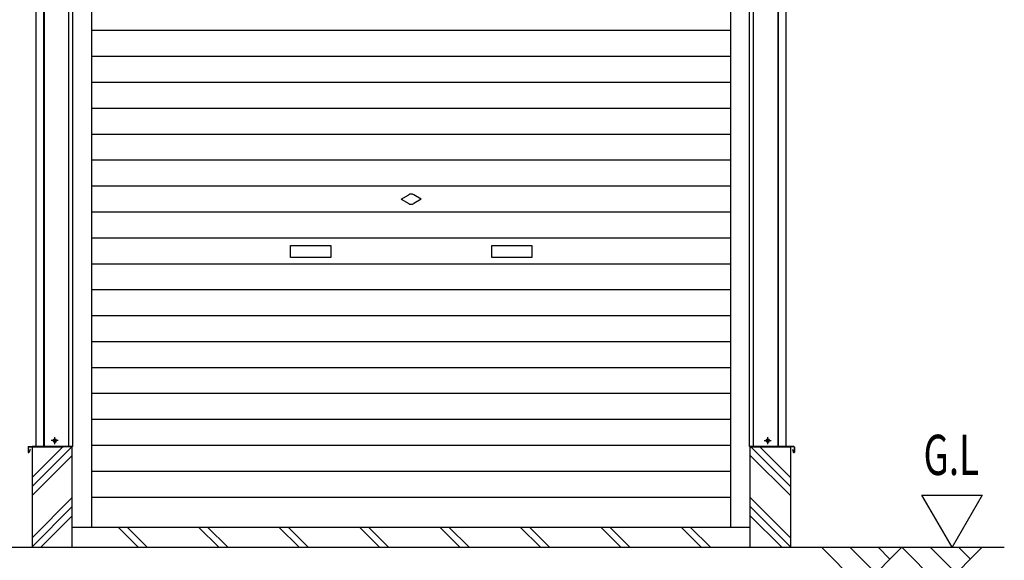
# Model space of a CAD drawing. Extents: x 543 to 20603, y 217 to 14052.
# Drawn here: x 1804 to 4252, y 9129 to 10473 of the extents above; entities that cross this region are included whole.
import ezdxf

# ---------------------------------------------------------------- set-up
doc = ezdxf.new("R2010")
doc.units = 0
doc.header["$LTSCALE"] = 50
doc.header["$MEASUREMENT"] = 0
doc.linetypes.add('1PL-S', pattern=[4, 2.5, -0.5, 0.5, -0.5])
doc.layers.get('0').update_dxf_attribs({"linetype": 'CONTINUOUS'})
for name, color, linetype in [('SUNPOU', 4, 'CONTINUOUS'), ('U1', 3, 'CONTINUOUS'), ('U2', 4, 'CONTINUOUS'), ('サイドレ-ル', 3, 'CONTINUOUS'), ('スラット', 3, 'CONTINUOUS'), ('基礎', 3, 'CONTINUOUS'), ('柱前', 3, 'CONTINUOUS'), ('水切り側', 2, 'CONTINUOUS')]:
    doc.layers.add(name, color=color, linetype=linetype)
doc.styles.add('00', font='ROMANS', dxfattribs={"width": 0.666667, "bigfont": 'BIGFONT'})

msp = doc.modelspace()

# ---------------------------------------------------------------- linework, layer by layer
at = {"color": 4}
msp.add_line((1912.2, 9411), (1912.2, 9411.5), dxfattribs=at)
at = {"layer": 'SUNPOU'}
for p, q in [((4122.1, 9161), (4047.1, 9290.9)), ((4047.1, 9290.9), (4197.1, 9290.9)), ((4197.1, 9290.9), (4122.1, 9161)), ((1304, 9161), (4252, 9161))]:
    msp.add_line(p, q, dxfattribs=at)
at = {"layer": 'U1'}
for p, q in [((1890.5, 9430.2), (1892, 9430.2)), ((3664.5, 9430.2), (3663, 9430.2)), ((1892, 9422.7), (1890.5, 9422.7)), ((3663, 9422.7), (3664.5, 9422.7))]:
    msp.add_line(p, q, dxfattribs=at)
for centre, start, end in [((1890.5, 9426.5), 90, 270), ((1892, 9426.5), 270, 90), ((3663, 9426.5), 90, 270), ((3664.5, 9426.5), 270, 90)]:
    msp.add_arc(centre, 3.75, start, end, dxfattribs=at)
at = {"layer": 'U2'}
for p, q in [((3797.1, 9161), (3897.1, 9061)), ((3867.8, 9161), (3932.4, 9096.3)), ((3897.1, 9061), (3997.1, 9161)), ((3938.5, 9161), (3967.8, 9131.7)), ((3997.1, 9161), (4097.1, 9061)), ((4067.8, 9161), (4132.4, 9096.3)), ((4097.1, 9061), (4197.1, 9161)), ((4138.5, 9161), (4167.8, 9131.7))]:
    msp.add_line(p, q, dxfattribs=at)
at = {"layer": 'サイドレ-ル'}
for p, q in [((1983.2, 9211), (1983.2, 11370)), ((3571.7, 9211), (3571.7, 11370))]:
    msp.add_line(p, q, dxfattribs=at)
at = {"layer": 'スラット', "color": 6}
for p, q in [((1983.2, 10447), (3571.7, 10447)), ((1983.2, 10382.5), (3571.7, 10382.5)), ((1983.2, 10318), (3571.7, 10318)), ((1983.2, 10253.5), (3571.7, 10253.5)), ((1983.2, 10189), (3571.7, 10189)), ((1983.2, 10124.5), (3571.7, 10124.5)), ((1983.2, 10060), (3571.7, 10060)), ((2752.5, 10027), (2771.2, 10037.8)), ((2802.5, 10027), (2783.7, 10037.8)), ((2752.5, 10027), (2771.2, 10016.2)), ((2802.5, 10027), (2783.7, 10016.2)), ((1983.2, 9995.5), (3571.7, 9995.5)), ((1983.2, 9931), (3571.7, 9931)), ((2477.5, 9912), (2577.5, 9912)), ((2477.5, 9882), (2477.5, 9912)), ((2577.5, 9912), (2577.5, 9882)), ((2977.5, 9912), (3077.5, 9912)), ((2977.5, 9882), (2977.5, 9912)), ((3077.5, 9912), (3077.5, 9882)), ((1983.2, 9866.5), (3571.7, 9866.5)), ((2577.5, 9882), (2477.5, 9882)), ((3077.5, 9882), (2977.5, 9882)), ((1983.2, 9802), (3571.7, 9802)), ((1983.2, 9737.5), (3571.7, 9737.5)), ((1983.2, 9673), (3571.7, 9673)), ((1983.2, 9608.5), (3571.7, 9608.5)), ((1983.2, 9544), (3571.7, 9544)), ((1983.2, 9479.5), (3571.7, 9479.5)), ((1983.2, 9415), (3571.7, 9415)), ((1983.2, 9350.5), (3571.7, 9350.5)), ((1983.2, 9286), (3571.7, 9286))]:
    msp.add_line(p, q, dxfattribs=at)
for start, end in [(60, 120), (240, 300)]:
    msp.add_arc((2777.5, 10027), 12.5, start, end, dxfattribs=at)
at = {"layer": '基礎'}
for p, q in [((1934.7, 9411.5), (1834.7, 9411.5)), ((1834.7, 9411), (1834.7, 9161)), ((1934.7, 9411), (1912.2, 9411)), ((1934.7, 9161), (1934.7, 9411)), ((3620.2, 9161), (3620.2, 9411)), ((3620.2, 9411), (3720.2, 9411)), ((3720.2, 9411), (3720.2, 9161)), ((1934.7, 9211), (3620.2, 9211))]:
    msp.add_line(p, q, dxfattribs=at)
at = {"layer": '基礎', "color": 6}
for p, q in [((1834.7, 9334.7), (1911, 9411)), ((1834.7, 9312.1), (1933.6, 9411)), ((3720.2, 9312.1), (3621.4, 9411)), ((3720.2, 9334.7), (3644, 9411)), ((1834.7, 9289.5), (1934.7, 9389.5)), ((3720.2, 9289.5), (3620.2, 9389.5)), ((1834.7, 9184.7), (1934.7, 9284.7)), ((3720.2, 9184.7), (3620.2, 9284.7)), ((1834.7, 9162.1), (1934.7, 9262.1)), ((3720.2, 9162.1), (3620.2, 9262.1)), ((1856.2, 9161), (1934.7, 9239.5)), ((3698.8, 9161), (3620.2, 9239.5)), ((2098.7, 9161), (2048.7, 9211)), ((2121.3, 9161), (2071.3, 9211)), ((2298.7, 9161), (2248.7, 9211)), ((2321.3, 9161), (2271.3, 9211)), ((2498.7, 9161), (2448.7, 9211)), ((2521.3, 9161), (2471.3, 9211)), ((2698.7, 9161), (2648.7, 9211)), ((2721.3, 9161), (2671.3, 9211)), ((2898.7, 9161), (2848.7, 9211)), ((2921.3, 9161), (2871.3, 9211)), ((3098.7, 9161), (3048.7, 9211)), ((3121.3, 9161), (3071.3, 9211)), ((3298.7, 9161), (3248.7, 9211)), ((3321.3, 9161), (3271.3, 9211)), ((3498.7, 9161), (3448.7, 9211)), ((3521.3, 9161), (3471.3, 9211))]:
    msp.add_line(p, q, dxfattribs=at)
at = {"layer": '柱前'}
for p, q in [((1845.2, 9411.5), (1845.2, 11630.4)), ((1864.3, 9411.5), (1864.3, 11630.4)), ((1865.3, 9411.5), (1865.3, 11630.4)), ((3689.7, 9411.5), (3689.7, 11630.4)), ((3690.7, 9411.5), (3690.7, 11630.4)), ((3709.7, 9411.5), (3709.7, 11630.4)), ((1926.2, 9411.5), (1926.2, 11563.5)), ((3628.7, 9411.5), (3628.7, 11563.5)), ((1921.2, 9411.5), (1845.2, 9411.5)), ((1936.3, 9411.5), (1845.2, 9411.5)), ((3709.7, 9411.5), (3618.7, 9411.5))]:
    msp.add_line(p, q, dxfattribs=at)
at = {"layer": '柱前', "color": 3}
for p, q in [((1936.3, 9411.5), (1936.3, 11370)), ((3618.7, 9411.5), (3618.7, 11370))]:
    msp.add_line(p, q, dxfattribs=at)
at = {"layer": '柱前', "color": 6, "linetype": '1PL-S'}
for p, q in [((1900, 9426.5), (1882.5, 9426.5)), ((1900, 9426.5), (1882.5, 9426.5)), ((1891.2, 9417.7), (1891.2, 9435.2)), ((1891.2, 9417.7), (1891.2, 9435.2)), ((3655, 9426.5), (3672.5, 9426.5)), ((3655, 9426.5), (3672.5, 9426.5)), ((3663.7, 9417.7), (3663.7, 9435.2)), ((3663.7, 9417.7), (3663.7, 9435.2))]:
    msp.add_line(p, q, dxfattribs=at)
at = {"layer": '水切り側'}
for p, q in [((1824.7, 9410), (1824.7, 9398)), ((1825.2, 9410), (1825.2, 9398)), ((1826.2, 9411.5), (1912.2, 9411.5)), ((1826.2, 9411), (1912.2, 9411)), ((1829.3, 9404.6), (1827.2, 9397.7)), ((1829.7, 9404.5), (1827.7, 9397.5)), ((1829.7, 9404.5), (1829.3, 9404.6)), ((1912.2, 9411), (1912.2, 9411.5)), ((3728.8, 9411.5), (3642.7, 9411.5)), ((3642.7, 9411), (3642.7, 9411.5)), ((3728.8, 9411), (3642.7, 9411)), ((3725.3, 9404.5), (3725.7, 9404.6)), ((3725.3, 9404.5), (3727.3, 9397.5)), ((3725.7, 9404.6), (3727.8, 9397.7)), ((3729.8, 9410), (3729.8, 9398)), ((3730.3, 9410), (3730.3, 9398))]:
    msp.add_line(p, q, dxfattribs=at)
for centre, radius, start, end in [((1826.2, 9410), 1.5, 90, 180), ((1826.2, 9410), 1, 90, 180), ((3728.8, 9410), 1.5, 0, 90), ((3728.8, 9410), 1, 0, 90), ((1826.2, 9398), 1.5, 180, 343.4226), ((1826.2, 9398), 1, 180, 343.4226), ((3728.8, 9398), 1.5, 196.5774, 0), ((3728.8, 9398), 1, 196.5774, 0)]:
    msp.add_arc(centre, radius, start, end, dxfattribs=at)

# ---------------------------------------------------------------- texts
at = {"layer": 'SUNPOU', "style": '00', "width": 0.67}
msp.add_text('G.L', height=100, dxfattribs=at).set_placement((4051.2, 9340.9))

doc.saveas('drawing.dxf')
